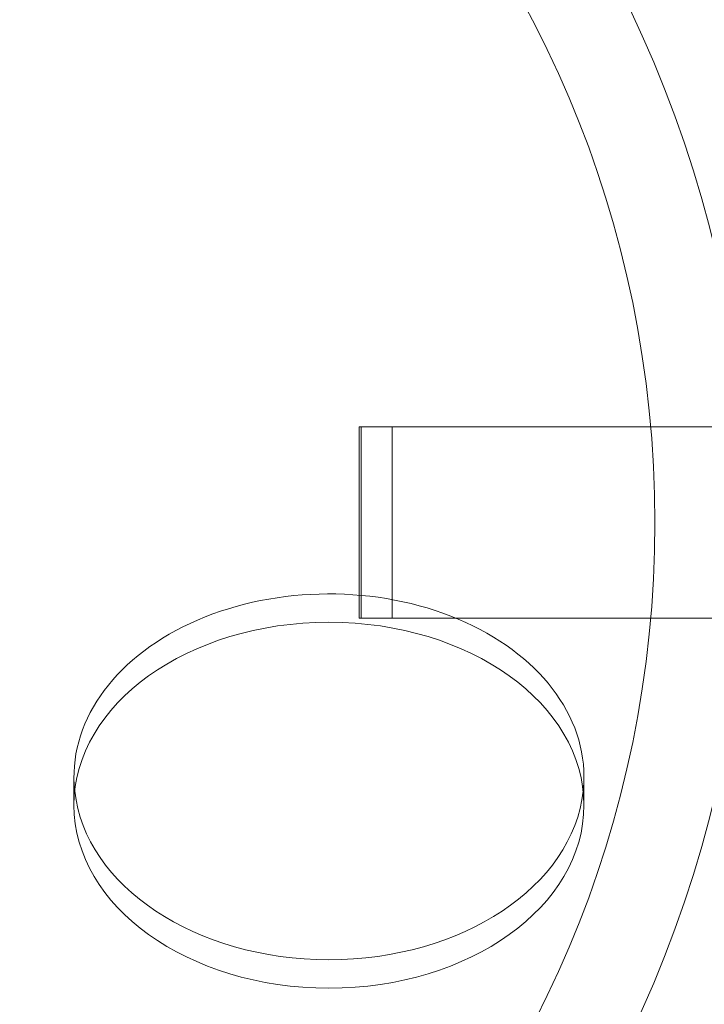
# Model space of a CAD drawing. Extents: x -497 to 185, y -531 to 7.
# Drawn here: x -130 to -128, y -312 to -310 of the extents above; entities that cross this region are included whole.
import ezdxf

# ---------------------------------------------------------------- set-up
doc = ezdxf.new("R2010")
doc.units = 0
doc.header["$MEASUREMENT"] = 0
doc.header["$PDMODE"] = 68
doc.header["$PDSIZE"] = 5
doc.styles.get("Standard").update_dxf_attribs({"font": 'Helvetica LT 57 Condensed_0.ttf'})
doc.dimstyles.new('FEET-METERS', dxfattribs={"dimtxt": 12, "dimasz": 7, "dimexe": 3, "dimexo": 3, "dimgap": 3, "dimtad": 0, "dimdec": 1, "dimzin": 3, "dimdsep": 46, "dimlunit": 4, "dimtxsty": 'Standard', "dimcen": 0.09, "dimadec": 0, "dimazin": 0, "dimtfac": 2, "dimtdec": 1, "dimtofl": 0, "dimtmove": 0, "dimatfit": 3, "dimfxl": 1, "dimfrac": 2, "dimtolj": 1, "dimtzin": 3, "dimarcsym": 0})

# ---------------------------------------------------------------- blocks, each defined once
blk = doc.blocks.new('*D70')
at = {"color": 0, "lineweight": -2, "transparency": 16777216}
for p, q in [((-273.8201, -204.7331), (-273.8201, -7.5209)), ((139.9466, -381.0427), (139.9466, -7.5209)), ((-266.8201, -10.5209), (-131.9671, -10.5209)), ((132.9466, -10.5209), (-29.9503, -10.5209))]:
    blk.add_line(p, q, dxfattribs=at)
at = {"color": 0, "lineweight": 0, "transparency": 16777216}
for points in [[(-266.8201, -9.3543), (-266.8201, -11.6876), (-273.8201, -10.5209)], [(132.9466, -9.3543), (132.9466, -11.6876), (139.9466, -10.5209)]]:
    blk.add_solid(points, dxfattribs=at)
at = {"layer": 'Defpoints', "color": 0, "lineweight": 0, "transparency": 16777216}
for p in [(-273.8201, -10.5209), (-273.8201, -207.7331), (139.9466, -384.0427)]:
    blk.add_point(p, dxfattribs=at)
at = {"color": 0, "lineweight": 0, "transparency": 16777216, "insert": (-80.9587, -10.5209), "char_height": 12, "attachment_point": 5}
blk.add_mtext('\\A1;34\'-6" [10.5M]', dxfattribs=at)
blk = doc.blocks.new('*D71')
at = {"color": 0, "lineweight": -2, "transparency": 16777216}
for p, q in [((-78.5089, -38.1438), (-301.1559, -38.1438)), ((-298.1559, -45.1438), (-298.1559, -159.8554)), ((-298.1559, -479.2586), (-298.1559, -261.8722)), ((34.3163, -486.2586), (-301.1559, -486.2586))]:
    blk.add_line(p, q, dxfattribs=at)
at = {"color": 0, "lineweight": 0, "transparency": 16777216}
for points in [[(-299.3226, -45.1438), (-296.9892, -45.1438), (-298.1559, -38.1438)], [(-299.3226, -479.2586), (-296.9892, -479.2586), (-298.1559, -486.2586)]]:
    blk.add_solid(points, dxfattribs=at)
at = {"layer": 'Defpoints', "color": 0, "lineweight": 0, "transparency": 16777216}
for p in [(-75.5089, -38.1438), (-298.1559, -486.2586), (37.3163, -486.2586)]:
    blk.add_point(p, dxfattribs=at)
at = {"color": 0, "lineweight": 0, "transparency": 16777216, "insert": (-298.1559, -210.8638), "char_height": 12, "attachment_point": 5, "rotation": 90}
blk.add_mtext('\\A1;37\'-4" [11.4M]', dxfattribs=at)
blk = doc.blocks.new('new block')
at = {"color": 0, "linetype": 'Continuous', "lineweight": 0}
for p, q in [((-129.0573, -311.1868), (-129.0573, -310.8118)), ((-127.8073, -310.8118), (-129.0573, -310.8118)), ((-129.0536, -310.9993), (-129.0536, -310.8118)), ((-128.9924, -310.8118), (-128.9924, -311.1868)), ((-129.0536, -311.1868), (-129.0536, -310.9993)), ((-127.8073, -311.1868), (-129.0573, -311.1868)), ((-129.6165, -311.4979), (-129.6165, -311.5536)), ((-128.6165, -311.4979), (-128.6165, -311.5536))]:
    blk.add_line(p, q, dxfattribs=at)
for radius in [2.32, 2.14]:
    blk.add_circle((-130.6174, -310.9993), radius, dxfattribs=at)
for centre, radius, start, end in [((-130.6174, -310.9994), 2.8125, 8.1481, 111.8519), ((-130.6174, -310.9994), 2.625, 8.7345, 111.2655), ((-130.62, -311), 2.5, 237.8321, 540), ((-130.6174, -310.9993), 2.5, 62.4354, 237.553), ((-130.6174, -310.9994), 2.56, 8.4232, 62.171), ((-130.6174, -310.9993), 2.5, -45, 62.2231)]:
    blk.add_arc(centre, radius, start, end, dxfattribs=at)
for major_axis, start_param, end_param in [((0.5, 0), 0, 3.219351), ((0.5, 0), -0.077758, 0), ((-0.5, 0), 0.077758, 3.063835)]:
    blk.add_ellipse((-129.1165, -311.4979), major_axis=major_axis, ratio=0.717437, start_param=start_param, end_param=end_param, dxfattribs=at)
at = {"color": 0, "linetype": 'Continuous', "lineweight": 0, "extrusion": (0, 0, -1)}
blk.add_ellipse((-129.1165, -311.5536), major_axis=(-0.5, 0), ratio=0.717437, start_param=-3.14159265358979, end_param=3.141592653589796, dxfattribs=at)
at = {"color": 0, "linetype": 'Continuous', "lineweight": 0}
for points, weights in [([(-133.2256, -314.8158), (-123.0214, -297.1491), (-112.8194, -279.4865)], [0.99999947459, 0.999945525605, 0.999994927525]), ([(-112.4365, -279.7876), (-122.6151, -297.4251), (-132.7966, -315.0675)], [0.999994618312, 0.999944137848, 0.999999469313])]:
    blk.add_rational_spline(points, weights, degree=2, dxfattribs=at)
blk = doc.blocks.new('b505260')
at = {"lineweight": 0}
blk.add_blockref('new block', (439.7194, 361.1972), dxfattribs=at)

msp = doc.modelspace()

# ---------------------------------------------------------------- block references
at = {"lineweight": 0}
msp.add_blockref('b505260', (-439.7194, -361.1972), dxfattribs=at)

# ---------------------------------------------------------------- dimensions: what is measured, and where the dimension line sits
dim = msp.add_linear_dim(base=(-273.8201, -10.5209), p1=(139.9466, -384.0427), p2=(-273.8201, -207.7331), dimstyle='FEET-METERS', dxfattribs=at)
dim.commit()
dim.dimension.update_dxf_attribs({"geometry": '*D70', "text_midpoint": (-80.9587, -10.5209), "dimtype": 160})
dim = msp.add_linear_dim(base=(-298.1559, -486.2586), p1=(-75.5089, -38.1438), p2=(37.3163, -486.2586), angle=90, dimstyle='FEET-METERS', dxfattribs=at)
dim.commit()
dim.dimension.update_dxf_attribs({"geometry": '*D71', "text_midpoint": (-298.1559, -210.8638), "dimtype": 160})

doc.saveas('drawing.dxf')
